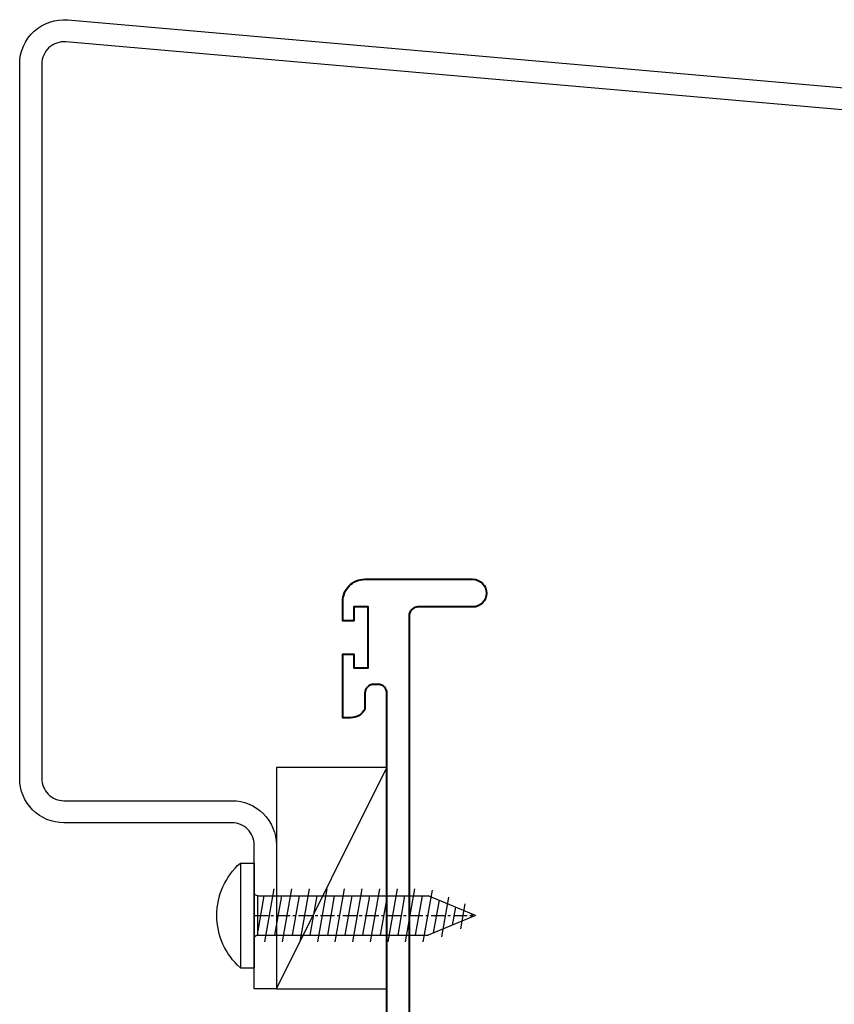
# Model space of a CAD drawing. Extents: x 182 to 3647, y -4884 to -3344.
# Drawn here: x 1345 to 1419, y -3473 to -3384 of the extents above; entities that cross this region are included whole.
import ezdxf

# ---------------------------------------------------------------- set-up
doc = ezdxf.new("R2010")
doc.units = 0
doc.linetypes.add('CENTER', pattern=[2, 1.25, -0.25, 0.25, -0.25])
doc.layers.add('SCREW', color=2, linetype='CONTINUOUS')
doc.layers.add('SECTION', color=3, linetype='CONTINUOUS')
for name, color, linetype, lineweight in [('TCL02 thin', 1, 'CONTINUOUS', 25), ('TCL09 extrusion', 3, 'CONTINUOUS', 40), ('TCL10 parts', 2, 'CONTINUOUS', 35)]:
    doc.layers.add(name, color=color, linetype=linetype, lineweight=lineweight)

# ---------------------------------------------------------------- blocks, each defined once
blk = doc.blocks.new('A$C0E2B3438')
at = {"layer": 'SCREW'}
for p, q in [((-4.735, 1.251), (-4.735, 0)), ((-4.735, 1.251), (-4.735, 0)), ((-4.735, 1.251), (4.735, 1.251)), ((4.735, 1.251), (4.735, 0)), ((4.735, 1.251), (4.735, 0)), ((-4.735, 0), (4.735, 0)), ((-4.735, 0), (4.735, 0)), ((-1.77, -0.32), (-1.77, -15.727)), ((1.77, -0.32), (1.77, -15.727)), ((-2.4, -1.783), (2.4, -0.937)), ((-2.4, -3.373), (2.4, -2.527)), ((-2.4, -4.963), (2.4, -4.117)), ((-2.4, -6.553), (2.4, -5.707)), ((-2.4, -8.143), (2.4, -7.297)), ((-2.4, -9.733), (2.4, -8.887)), ((-2.4, -11.323), (2.4, -10.477)), ((-2.4, -12.913), (2.4, -12.067)), ((-2.4, -14.503), (2.4, -13.657)), ((-2.277, -16.071), (2.4, -15.247)), ((0, -20), (-1.77, -15.727)), ((0, -20), (1.77, -15.727)), ((-1.663, -17.553), (1.925, -16.921)), ((-1.049, -19.035), (1.214, -18.636))]:
    blk.add_line(p, q, dxfattribs=at)
at = {"layer": 'SCREW', "color": 1, "linetype": 'CENTER'}
blk.add_line((0, 0), (0, -20), dxfattribs=at)
at = {"layer": 'SCREW', "color": 8}
for p, q in [((1.77, -0.32), (-1.77, -0.32)), ((1.77, -0.32), (-1.77, -0.32)), ((-1.77, -0.877), (1.389, -0.32)), ((-1.77, -2.467), (1.77, -1.843)), ((-1.77, -4.057), (1.77, -3.433)), ((-1.77, -5.647), (1.77, -5.023)), ((-1.77, -7.237), (1.77, -6.613)), ((-1.77, -8.827), (1.77, -8.203)), ((-1.77, -10.417), (1.77, -9.793)), ((-1.77, -12.007), (1.77, -11.383)), ((-1.77, -13.597), (1.77, -12.973)), ((-1.77, -15.187), (1.77, -14.563)), ((-1.365, -16.706), (1.58, -16.186)), ((-0.751, -18.187), (0.869, -17.902)), ((-0.137, -19.669), (0.159, -19.617))]:
    blk.add_line(p, q, dxfattribs=at)
at = {"layer": 'SCREW'}
blk.add_lwpolyline([(4.735, 1.251, 0.449624), (-4.735, 1.251)], format="xyb", dxfattribs=at)
blk.add_lwpolyline([(4.735, 1.251, 0.449624), (-4.735, 1.251)], format="xyb", dxfattribs=at)
blk.add_arc((-2.09, -0.32), 0.32, 0, 90, dxfattribs=at)
blk.add_arc((-2.09, -0.32), 0.32, 0, 90, dxfattribs=at)
at = {"layer": 'SCREW', "color": 7}
blk.add_arc((2.09, -0.32), 0.32, 90, 180, dxfattribs=at)
blk.add_arc((2.09, -0.32), 0.32, 90, 180, dxfattribs=at)
blk = doc.blocks.new('*U69')
at = {"layer": 'SCREW', "rotation": 180}
blk.add_blockref('A$C0E2B3438', (0, 0), dxfattribs=at)
blk = doc.blocks.new('*U87')
at = {"layer": 'SECTION'}
blk.add_line((6.8, 9), (16.8, 29), dxfattribs=at)
blk.add_lwpolyline([(-12.4, 26), (2.8, 26, -0.414214), (6.8, 22), (6.8, 9), (4.8, 9), (4.8, 22, 0.414214), (2.8, 24), (-12.4, 24, -0.414214), (-16.4, 28), (-16.4, 92.554, -0.440011), (-12.051, 96.539), (218.445, 76.373, -0.388879), (222.096, 72.388), (222.096, 25.702, 0.198912), (222.682, 24.288), (235.653, 11.318), (234.238, 9.903), (221.268, 22.874, -0.198912), (220.096, 25.702), (220.096, 72.388, 0.388879), (218.271, 74.38), (-12.226, 94.546, 0.440011), (-14.4, 92.554), (-14.4, 28, 0.414214)], format="xyb", close=True, dxfattribs=at)
at = {"layer": 'TCL02 thin'}
blk.add_lwpolyline([(6.8, 9), (16.8, 9), (16.8, 29), (6.8, 29)], close=True, dxfattribs=at)
at = {"layer": 'TCL09 extrusion'}
blk.add_lwpolyline([(16.8, 2), (16.8, 35.7, 0.414214), (16, 36.5), (15.6, 36.5, 0.414214), (14.8, 35.7), (14.8, 34.3, -0.307009), (13.5, 33.5), (12.8, 33.5), (12.8, 39.25), (13.8, 39.25), (13.8, 38), (15.1, 38), (15.1, 43.5), (13.8, 43.5), (13.8, 42.25), (12.8, 42.25), (12.8, 44, -0.414214), (14.8, 46), (24.549, 46, -1), (24.549, 43.5), (19.6, 43.5, 0.414214), (18.8, 42.7), (18.8, 2, 0.414214)], format="xyb", dxfattribs=at)
at = {"layer": 'TCL10 parts', "xscale": -1, "rotation": 270}
blk.add_blockref('*U69', (4.8, 15.637), dxfattribs=at)

msp = doc.modelspace()

# ---------------------------------------------------------------- block references
at = {"layer": 'TCL02 thin'}
msp.add_blockref('*U87', (1361.571, -3480.523), dxfattribs=at)

doc.saveas('drawing.dxf')
